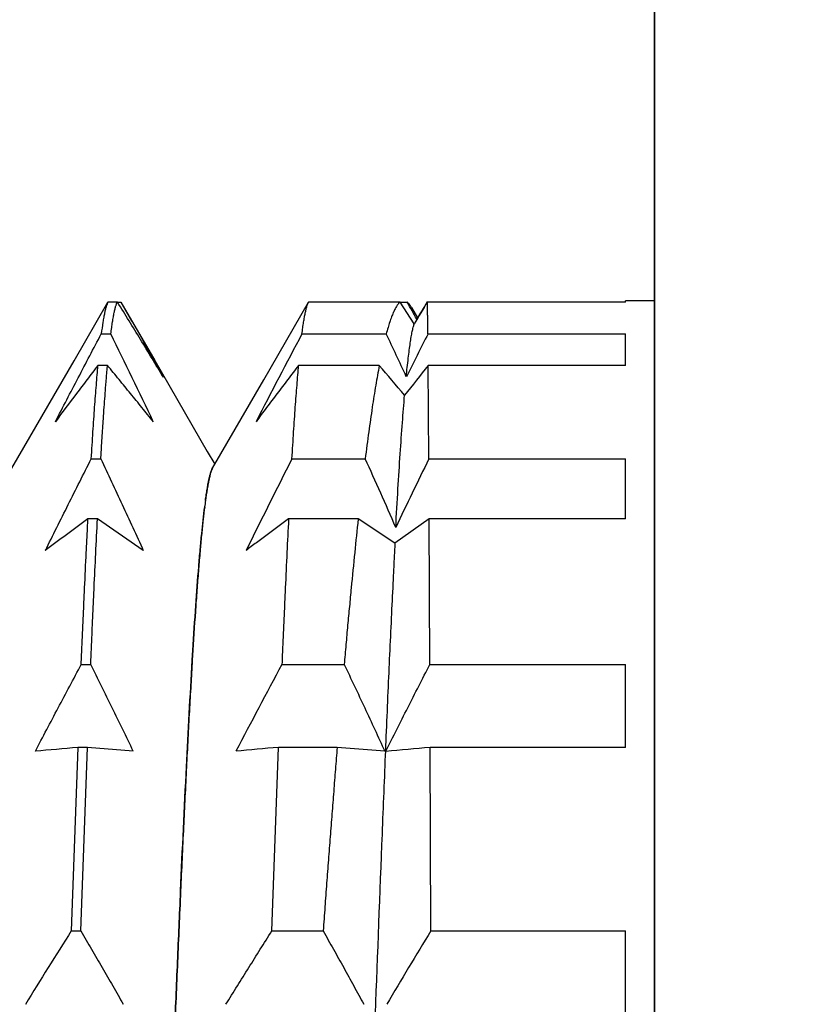
# Model space of a CAD drawing. Units: millimetres. Extents: x 72 to 11145, y -411 to 626.
# Drawn here: x 10743 to 10751, y -196 to -186 of the extents above; entities that cross this region are included whole.
import ezdxf

# ---------------------------------------------------------------- set-up
doc = ezdxf.new("R2010")
doc.units = ezdxf.units.MM
doc.header["$MEASUREMENT"] = 0
doc.layers.add('Dimensions', color=7, linetype='Continuous')
doc.layers.add('Wall_Floor', color=7, linetype='Continuous')
doc.styles.get("Standard").update_dxf_attribs({"font": 'helr45w_0.ttf'})
doc.dimstyles.get("Standard").update_dxf_attribs({"dimscale": 2, "dimtxt": 2.5, "dimasz": 0.8, "dimexe": 1, "dimexo": 1, "dimgap": 1, "dimtad": 2, "dimtih": 1, "dimtoh": 1, "dimdec": 0, "dimzin": 0, "dimdsep": 46, "dimtxsty": 'Standard', "dimblk": 'DOT', "dimcen": 2, "dimclrd": 1, "dimclre": 1, "dimclrt": 1, "dimadec": 0, "dimazin": 0, "dimtfac": 1, "dimtdec": 0, "dimtofl": 0, "dimtmove": 0, "dimatfit": 3, "dimfxl": 1, "dimtolj": 1, "dimtzin": 0, "dimarcsym": 0})

# ---------------------------------------------------------------- blocks, each defined once
blk = doc.blocks.new('_Dot')
at = {"color": 0, "linetype": 'ByBlock', "lineweight": -2}
blk.add_line((-0.5, 0), (-1, 0), dxfattribs=at)
at = {"color": 0, "linetype": 'ByBlock', "const_width": 0.5}
blk.add_lwpolyline([(-0.25, 0, 1), (0.25, 0, 1)], format="xyb", close=True, dxfattribs=at)
blk = doc.blocks.new('*D31')
at = {"layer": 'Dimensions', "color": 1, "lineweight": -2, "transparency": 16777216}
for p, q in [((10749.971, -210.694), (10749.971, -163.856)), ((10814.669, -196.838), (10814.669, -163.856)), ((10751.571, -165.856), (10813.069, -165.856))]:
    blk.add_line(p, q, dxfattribs=at)
at = {"layer": 'Dimensions', "color": 1, "lineweight": -2, "transparency": 16777216, "xscale": 1.6, "yscale": 1.6, "zscale": 1.6, "rotation": 180}
blk.add_blockref('_Dot', (10749.971, -165.856), dxfattribs=at)
at = {"layer": 'Dimensions', "color": 1, "lineweight": -2, "transparency": 16777216, "xscale": 1.6, "yscale": 1.6, "zscale": 1.6}
blk.add_blockref('_Dot', (10814.669, -165.856), dxfattribs=at)
at = {"layer": 'Dimensions', "color": 1, "transparency": 16777216, "insert": (10774.649, -161.29), "char_height": 5, "attachment_point": 5}
blk.add_mtext('\\A1;65', dxfattribs=at)
blk = doc.blocks.new('*D34')
at = {"layer": 'Dimensions', "color": 1, "lineweight": -2, "transparency": 16777216}
for p, q in [((10731.669, -196.838), (10731.669, -146.821)), ((10814.669, -196.838), (10814.669, -146.821)), ((10733.269, -148.821), (10813.069, -148.821))]:
    blk.add_line(p, q, dxfattribs=at)
at = {"layer": 'Dimensions', "color": 1, "lineweight": -2, "transparency": 16777216, "xscale": 1.6, "yscale": 1.6, "zscale": 1.6, "rotation": 180}
blk.add_blockref('_Dot', (10731.669, -148.821), dxfattribs=at)
at = {"layer": 'Dimensions', "color": 1, "lineweight": -2, "transparency": 16777216, "xscale": 1.6, "yscale": 1.6, "zscale": 1.6}
blk.add_blockref('_Dot', (10814.669, -148.821), dxfattribs=at)
at = {"layer": 'Dimensions', "color": 1, "transparency": 16777216, "insert": (10773.169, -144.255), "char_height": 5, "attachment_point": 5}
blk.add_mtext('\\A1;83', dxfattribs=at)

msp = doc.modelspace()

# ---------------------------------------------------------------- linework, layer by layer
at = {"color": 7, "linetype": 'Continuous'}
for p, q in [((10749.971, -173.338), (10749.971, -224.338)), ((10744.253, -188.552), (10744.251, -188.555)), ((10744.352, -188.552), (10744.253, -188.552)), ((10744.353, -188.553), (10744.387, -188.553)), ((10744.388, -188.555), (10744.742, -189.166)), ((10745.882, -189.365), (10746.351, -188.554)), ((10746.351, -188.554), (10746.323, -188.603)), ((10746.351, -188.554), (10746.352, -188.552)), ((10747.311, -188.552), (10746.352, -188.552)), ((10747.457, -188.781), (10747.311, -188.552)), ((10747.312, -188.553), (10747.384, -188.553)), ((10747.59, -188.553), (10747.593, -188.553)), ((10749.669, -188.552), (10747.594, -188.552)), ((10749.971, -188.538), (10749.669, -188.538)), ((10749.669, -188.552), (10749.669, -188.538)), ((10747.429, -188.609), (10747.492, -188.718)), ((10744.182, -188.886), (10744.282, -188.886)), ((10746.282, -188.886), (10747.164, -188.886)), ((10747.601, -188.886), (10749.669, -188.886)), ((10749.669, -189.216), (10749.669, -188.886)), ((10744.247, -189.216), (10744.147, -189.216)), ((10747.091, -189.216), (10746.247, -189.216)), ((10749.669, -189.216), (10747.604, -189.216)), ((10747.611, -190.193), (10747.604, -189.216)), ((10745.347, -190.29), (10745.882, -189.365)), ((10743.247, -190.29), (10743.56, -189.749)), ((10744.077, -190.193), (10744.177, -190.193)), ((10746.178, -190.193), (10746.944, -190.193)), ((10747.611, -190.193), (10749.669, -190.193)), ((10749.669, -190.823), (10749.669, -190.193)), ((10745.344, -190.295), (10745.349, -190.286)), ((10744.142, -190.823), (10744.042, -190.823)), ((10744.622, -191.154), (10744.142, -190.823)), ((10746.871, -190.823), (10746.142, -190.823)), ((10747.255, -191.078), (10746.871, -190.823)), ((10747.614, -190.823), (10747.255, -191.078)), ((10749.669, -190.823), (10747.614, -190.823)), ((10747.621, -192.346), (10747.614, -190.823)), ((10745.209, -191.238), (10745.209, -191.238)), ((10745.141, -192.198), (10745.134, -192.301)), ((10745.134, -192.301), (10745.141, -192.198)), ((10743.972, -192.346), (10744.072, -192.346)), ((10746.073, -192.346), (10746.724, -192.346)), ((10747.621, -192.346), (10749.669, -192.346)), ((10749.669, -193.214), (10749.669, -192.346)), ((10743.937, -193.214), (10743.868, -195.135)), ((10744.037, -193.214), (10743.937, -193.214)), ((10743.967, -195.135), (10744.037, -193.214)), ((10744.517, -193.255), (10744.037, -193.214)), ((10745.967, -195.135), (10746.037, -193.214)), ((10746.651, -193.214), (10746.037, -193.214)), ((10747.149, -193.255), (10746.651, -193.214)), ((10749.669, -193.214), (10747.624, -193.214)), ((10747.631, -195.135), (10747.624, -193.214)), ((10745.012, -194.716), (10745.006, -194.862)), ((10745.006, -194.862), (10745.012, -194.716)), ((10743.868, -195.135), (10743.967, -195.135)), ((10745.967, -195.135), (10746.504, -195.135)), ((10747.631, -195.135), (10749.669, -195.135)), ((10749.669, -196.156), (10749.669, -195.135))]:
    msp.add_line(p, q, dxfattribs=at)
for points in [[(10743.56, -189.749), (10743.897, -189.167), (10744.251, -188.555)], [(10744.742, -189.166), (10745.291, -190.116), (10745.37, -190.251)]]:
    msp.add_lwpolyline(points, dxfattribs=at)
for centre, radius, start, end in [((10707.949, -210.414), 45.089, 28.7408, 29.0017), ((10814.919, -228.798), 78.438, 149.12938, 149.32418), ((10802.757, -221.451), 64.231, 149.19057, 149.3771), ((10690.274, -215.602), 60.254, 25.34914, 26.31967), ((10823.024, -229.623), 86.884, 152.03917, 152.72287), ((10698.039, -212.206), 54.379, 24.8732, 25.3937), ((10814.717, -223.164), 75.362, 152.94571, 153.32689), ((10671.619, -253.662), 99.244, 40.25821, 40.49428), ((10790.615, -223.663), 55.105, 141.3095, 141.7233), ((10831.352, -233.414), 95.513, 153.0949, 153.73935), ((10696.268, -213.203), 55.656, 23.611, 24.4212), ((10818.04, -224.589), 78.38, 153.97026, 154.55357), ((10745.411, -190.326), 0.0734, 144.8999, 146.5645), ((10751.973, -191.538), 6.762, 172.2988, 172.8535), ((10751.171, -191.433), 5.953, 172.2593, 172.8894), ((10761.765, -215.16), 30.106, 126.0633, 127.1198), ((10825.79, -235.091), 90.455, 151.79971, 152.45094), ((10755.778, -323.96), 131.281, 95.17454, 95.36991), ((10758.911, -335.155), 142.524, 95.18225, 95.3622), ((10764.061, -381.403), 188.905, 94.99169, 95.13307), ((10805.778, -234.42), 73.322, 147.60317, 148.31111), ((10794.686, -223.902), 55.152, 148.5607, 149.4912)]:
    msp.add_arc(centre, radius, start, end, dxfattribs=at)
for points, knots in [([(10744.251, -188.555), (10744.249, -188.557), (10744.246, -188.563), (10744.24, -188.578), (10744.233, -188.6), (10744.224, -188.631), (10744.216, -188.669), (10744.207, -188.714), (10744.195, -188.787), (10744.187, -188.845), (10744.182, -188.886)], [0, 0, 0, 0, 0.027259, 0.058991, 0.136356, 0.232558, 0.347803, 0.48218, 0.6357, 1, 1, 1, 1]), ([(10744.282, -188.886), (10744.284, -188.875), (10744.287, -188.853), (10744.292, -188.811), (10744.299, -188.763), (10744.308, -188.71), (10744.316, -188.665), (10744.324, -188.632), (10744.33, -188.608), (10744.334, -188.594), (10744.339, -188.581), (10744.342, -188.571), (10744.345, -188.564), (10744.348, -188.558), (10744.351, -188.554), (10744.352, -188.552)], [0, 0, 0, 0, 0.099717, 0.194474, 0.369065, 0.523687, 0.658319, 0.77299, 0.822874, 0.867827, 0.907897, 0.943075, 0.958928, 0.97374, 1, 1, 1, 1]), ([(10744.832, -189.34), (10744.753, -189.208), (10744.633, -189.011), (10744.473, -188.748), (10744.393, -188.617), (10744.352, -188.552)], [0, 0, 0, 0, 0.499836, 0.749875, 1, 1, 1, 1]), ([(10744.387, -188.553), (10744.425, -188.618), (10744.5, -188.749), (10744.612, -188.946), (10744.722, -189.142), (10744.796, -189.274), (10744.832, -189.34)], [0, 0, 0, 0, 0.250256, 0.500339, 0.75026, 1, 1, 1, 1]), ([(10746.282, -188.886), (10746.285, -188.865), (10746.29, -188.824), (10746.299, -188.765), (10746.308, -188.714), (10746.316, -188.669), (10746.325, -188.631), (10746.333, -188.599), (10746.34, -188.577), (10746.346, -188.563), (10746.349, -188.557), (10746.351, -188.554)], [0, 0, 0, 0, 0.191957, 0.364795, 0.51844, 0.652869, 0.768087, 0.864217, 0.941377, 0.972927, 1, 1, 1, 1]), ([(10747.311, -188.552), (10747.305, -188.557), (10747.291, -188.57), (10747.273, -188.594), (10747.255, -188.626), (10747.236, -188.665), (10747.218, -188.71), (10747.2, -188.763), (10747.182, -188.822), (10747.17, -188.864), (10747.164, -188.886)], [0, 0, 0, 0, 0.068191, 0.150641, 0.24897, 0.364081, 0.4965, 0.646563, 0.814358, 1, 1, 1, 1]), ([(10747.429, -188.609), (10747.425, -188.603), (10747.418, -188.592), (10747.407, -188.576), (10747.396, -188.564), (10747.388, -188.556), (10747.384, -188.553)], [0, 0, 0, 0, 0.293085, 0.556207, 0.791046, 1, 1, 1, 1]), ([(10747.6, -188.886), (10747.6, -188.864), (10747.6, -188.822), (10747.599, -188.763), (10747.598, -188.711), (10747.597, -188.665), (10747.596, -188.627), (10747.595, -188.596), (10747.595, -188.571), (10747.594, -188.557), (10747.594, -188.552)], [0, 0, 0, 0, 0.197846, 0.375087, 0.531599, 0.667274, 0.78202, 0.87576, 0.948434, 1, 1, 1, 1]), ([(10747.374, -189.333), (10747.38, -189.268), (10747.39, -189.176), (10747.405, -189.058), (10747.415, -188.984), (10747.425, -188.92), (10747.435, -188.865), (10747.446, -188.819), (10747.453, -188.793), (10747.457, -188.781)], [0, 0, 0, 0, 0.349789, 0.499918, 0.633398, 0.750157, 0.850155, 0.933402, 1, 1, 1, 1]), ([(10743.702, -189.805), (10743.741, -189.728), (10743.821, -189.575), (10743.941, -189.345), (10744.061, -189.115), (10744.142, -188.962), (10744.182, -188.886)], [0, 0, 0, 0, 0.249962, 0.49995, 0.749963, 1, 1, 1, 1]), ([(10744.147, -189.216), (10744.11, -189.265), (10744.035, -189.363), (10743.886, -189.559), (10743.775, -189.706), (10743.702, -189.805)], [0, 0, 0, 0, 0.250596, 0.500796, 1, 1, 1, 1]), ([(10744.077, -190.193), (10744.08, -190.145), (10744.086, -190.051), (10744.095, -189.913), (10744.104, -189.782), (10744.112, -189.656), (10744.121, -189.537), (10744.13, -189.424), (10744.139, -189.318), (10744.144, -189.25), (10744.147, -189.216)], [0, 0, 0, 0, 0.147208, 0.288254, 0.423036, 0.551468, 0.673461, 0.788935, 0.897806, 1, 1, 1, 1]), ([(10744.177, -190.193), (10744.179, -190.169), (10744.181, -190.133), (10744.184, -190.085), (10744.186, -190.038), (10744.19, -189.98), (10744.194, -189.912), (10744.199, -189.845), (10744.205, -189.76), (10744.212, -189.656), (10744.221, -189.537), (10744.228, -189.442), (10744.234, -189.369), (10744.238, -189.317), (10744.243, -189.266), (10744.246, -189.233), (10744.247, -189.216)], [0, 0, 0, 0, 0.074356, 0.110962, 0.147188, 0.218484, 0.288225, 0.356402, 0.423002, 0.55143, 0.673422, 0.788896, 0.844166, 0.897776, 0.949724, 1, 1, 1, 1]), ([(10744.727, -189.805), (10744.687, -189.755), (10744.608, -189.657), (10744.488, -189.51), (10744.368, -189.363), (10744.288, -189.265), (10744.247, -189.216)], [0, 0, 0, 0, 0.249546, 0.499422, 0.749575, 1, 1, 1, 1]), ([(10746.247, -189.216), (10746.21, -189.265), (10746.135, -189.363), (10746.023, -189.51), (10745.912, -189.657), (10745.838, -189.755), (10745.802, -189.805)], [0, 0, 0, 0, 0.250639, 0.500867, 0.750674, 1, 1, 1, 1]), ([(10746.177, -190.193), (10746.18, -190.145), (10746.186, -190.051), (10746.195, -189.913), (10746.204, -189.782), (10746.212, -189.656), (10746.221, -189.537), (10746.23, -189.424), (10746.239, -189.318), (10746.244, -189.25), (10746.247, -189.216)], [0, 0, 0, 0, 0.147212, 0.288259, 0.423038, 0.551467, 0.673458, 0.788929, 0.897801, 1, 1, 1, 1]), ([(10747.091, -189.216), (10747.078, -189.285), (10747.052, -189.431), (10747.016, -189.662), (10746.979, -189.919), (10746.956, -190.099), (10746.944, -190.193)], [0, 0, 0, 0, 0.211786, 0.449449, 0.712408, 1, 1, 1, 1]), ([(10747.264, -190.912), (10747.271, -190.777), (10747.286, -190.52), (10747.309, -190.153), (10747.332, -189.827), (10747.348, -189.623), (10747.356, -189.528)], [0, 0, 0, 0, 0.292358, 0.557261, 0.793505, 1, 1, 1, 1]), ([(10743.597, -191.154), (10743.636, -191.074), (10743.716, -190.913), (10743.836, -190.673), (10743.956, -190.433), (10744.037, -190.273), (10744.077, -190.193)], [0, 0, 0, 0, 0.25, 0.5, 0.75, 1, 1, 1, 1]), ([(10744.177, -190.193), (10744.215, -190.273), (10744.29, -190.433), (10744.402, -190.673), (10744.513, -190.913), (10744.586, -191.073), (10744.622, -191.154)], [0, 0, 0, 0, 0.25, 0.5, 0.75, 1, 1, 1, 1]), ([(10745.347, -190.29), (10745.344, -190.296), (10745.337, -190.311), (10745.327, -190.338), (10745.318, -190.37), (10745.309, -190.41), (10745.3, -190.456), (10745.286, -190.53), (10745.278, -190.59), (10745.272, -190.631)], [0, 0, 0, 0, 0.061596, 0.140765, 0.238045, 0.353665, 0.487675, 0.640095, 1, 1, 1, 1]), ([(10745.272, -190.631), (10745.275, -190.61), (10745.281, -190.57), (10745.29, -190.513), (10745.298, -190.462), (10745.307, -190.416), (10745.316, -190.377), (10745.325, -190.344), (10745.334, -190.317), (10745.34, -190.302), (10745.344, -190.295)], [0, 0, 0, 0, 0.185435, 0.353636, 0.504499, 0.638008, 0.754192, 0.853096, 0.934898, 1, 1, 1, 1]), ([(10745.264, -190.696), (10745.258, -190.74), (10745.247, -190.833), (10745.232, -190.981), (10745.217, -191.146), (10745.202, -191.326), (10745.186, -191.523), (10745.165, -191.815), (10745.15, -192.042), (10745.141, -192.198)], [0, 0, 0, 0, 0.087567, 0.186316, 0.296013, 0.416415, 0.547286, 0.688367, 1, 1, 1, 1]), ([(10745.141, -192.198), (10745.15, -192.042), (10745.169, -191.75), (10745.195, -191.397), (10745.217, -191.146), (10745.236, -190.937), (10745.252, -190.789), (10745.264, -190.696)], [0, 0, 0, 0, 0.311626, 0.583567, 0.703969, 0.81367, 1, 1, 1, 1]), ([(10743.972, -192.346), (10743.975, -192.277), (10743.981, -192.14), (10743.99, -191.938), (10743.999, -191.739), (10744.01, -191.485), (10744.022, -191.238), (10744.034, -190.997), (10744.04, -190.88), (10744.042, -190.823)], [0, 0, 0, 0, 0.136193, 0.269366, 0.399425, 0.526283, 0.770051, 0.886794, 1, 1, 1, 1]), ([(10744.072, -192.346), (10744.075, -192.277), (10744.081, -192.14), (10744.089, -191.938), (10744.098, -191.739), (10744.115, -191.368), (10744.13, -191.063), (10744.142, -190.823)], [0, 0, 0, 0, 0.136189, 0.26936, 0.399419, 0.526278, 1, 1, 1, 1]), ([(10746.142, -190.823), (10746.105, -190.85), (10746.03, -190.905), (10745.918, -190.988), (10745.807, -191.071), (10745.733, -191.126), (10745.697, -191.154)], [0, 0, 0, 0, 0.251649, 0.502212, 0.751691, 1, 1, 1, 1]), ([(10746.142, -190.823), (10746.136, -190.94), (10746.124, -191.18), (10746.11, -191.485), (10746.099, -191.739), (10746.09, -191.938), (10746.081, -192.14), (10746.075, -192.277), (10746.073, -192.346)], [0, 0, 0, 0, 0.229952, 0.47372, 0.600577, 0.730636, 0.863808, 1, 1, 1, 1]), ([(10746.871, -190.823), (10746.858, -190.94), (10746.833, -191.18), (10746.803, -191.485), (10746.779, -191.739), (10746.76, -191.938), (10746.742, -192.14), (10746.73, -192.277), (10746.724, -192.346)], [0, 0, 0, 0, 0.230098, 0.473911, 0.600756, 0.730779, 0.863891, 1, 1, 1, 1]), ([(10747.255, -191.078), (10747.252, -191.133), (10747.246, -191.244), (10747.235, -191.474), (10747.214, -191.902), (10747.184, -192.549), (10747.15, -193.371), (10747.102, -194.569), (10747.042, -196.153), (10746.971, -198.108), (10746.911, -199.755), (10746.861, -201.051), (10746.824, -201.977), (10746.786, -202.855), (10746.754, -203.552), (10746.728, -204.077), (10746.709, -204.443), (10746.694, -204.708), (10746.684, -204.878), (10746.679, -204.959), (10746.674, -205.04), (10746.671, -205.093), (10746.669, -205.119)], [0, 0, 0, 0, 0.011759, 0.023858, 0.049065, 0.103271, 0.162024, 0.224709, 0.359152, 0.500533, 0.642231, 0.711023, 0.777271, 0.840126, 0.898724, 0.926169, 0.952256, 0.976896, 0.982819, 0.988644, 0.994371, 1, 1, 1, 1]), ([(10745.134, -192.301), (10745.129, -192.388), (10745.122, -192.52), (10745.112, -192.697), (10745.101, -192.884), (10745.088, -193.124), (10745.068, -193.529), (10745.042, -194.06), (10745.022, -194.493), (10745.012, -194.716)], [0, 0, 0, 0, 0.107753, 0.163699, 0.220965, 0.339353, 0.462675, 0.723056, 1, 1, 1, 1]), ([(10745.012, -194.716), (10745.031, -194.283), (10745.069, -193.478), (10745.112, -192.673), (10745.134, -192.301)], [0, 0, 0, 0, 0.537323, 1, 1, 1, 1]), ([(10743.492, -193.255), (10743.531, -193.179), (10743.611, -193.028), (10743.731, -192.8), (10743.851, -192.573), (10743.932, -192.422), (10743.972, -192.346)], [0, 0, 0, 0, 0.249955, 0.499945, 0.749959, 1, 1, 1, 1]), ([(10744.517, -193.255), (10744.444, -193.103), (10744.334, -192.876), (10744.185, -192.573), (10744.11, -192.422), (10744.072, -192.346)], [0, 0, 0, 0, 0.49991, 0.749934, 1, 1, 1, 1]), ([(10746.724, -192.346), (10746.76, -192.422), (10746.832, -192.573), (10746.939, -192.8), (10747.045, -193.027), (10747.114, -193.179), (10747.149, -193.255)], [0, 0, 0, 0, 0.250072, 0.500096, 0.750075, 1, 1, 1, 1]), ([(10747.16, -193.255), (10747.198, -193.179), (10747.274, -193.027), (10747.389, -192.8), (10747.504, -192.573), (10747.582, -192.422), (10747.621, -192.346)], [0, 0, 0, 0, 0.249945, 0.49993, 0.749947, 1, 1, 1, 1]), ([(10746.651, -193.214), (10746.645, -193.29), (10746.632, -193.444), (10746.614, -193.676), (10746.596, -193.911), (10746.577, -194.15), (10746.559, -194.392), (10746.54, -194.637), (10746.522, -194.885), (10746.51, -195.052), (10746.504, -195.135)], [0, 0, 0, 0, 0.118863, 0.239649, 0.362272, 0.486651, 0.6127, 0.740333, 0.869463, 1, 1, 1, 1]), ([(10745.006, -194.862), (10745, -194.984), (10744.99, -195.229), (10744.974, -195.601), (10744.958, -195.98), (10744.942, -196.365), (10744.927, -196.756), (10744.905, -197.286), (10744.884, -197.82), (10744.863, -198.358), (10744.842, -198.898), (10744.821, -199.438), (10744.8, -199.976), (10744.779, -200.508), (10744.763, -200.905), (10744.752, -201.169)], [0, 0, 0, 0, 0.057709, 0.116708, 0.176853, 0.238014, 0.300053, 0.362832, 0.490048, 0.554201, 0.618524, 0.747108, 0.811078, 0.874645, 1, 1, 1, 1]), ([(10744.752, -201.169), (10744.763, -200.905), (10744.779, -200.508), (10744.8, -199.976), (10744.821, -199.438), (10744.842, -198.898), (10744.863, -198.358), (10744.884, -197.82), (10744.905, -197.286), (10744.926, -196.756), (10744.942, -196.365), (10744.958, -195.98), (10744.974, -195.601), (10744.99, -195.229), (10745, -194.984), (10745.006, -194.862)], [0, 0, 0, 0, 0.125354, 0.188922, 0.252892, 0.381475, 0.445799, 0.509952, 0.637167, 0.699947, 0.761985, 0.823147, 0.883291, 0.942291, 1, 1, 1, 1]), ([(10743.967, -195.135), (10744.005, -195.199), (10744.08, -195.327), (10744.191, -195.518), (10744.302, -195.711), (10744.376, -195.839), (10744.412, -195.903)], [0, 0, 0, 0, 0.250266, 0.500344, 0.750273, 1, 1, 1, 1]), ([(10745.487, -195.903), (10745.526, -195.839), (10745.606, -195.711), (10745.726, -195.519), (10745.846, -195.327), (10745.927, -195.199), (10745.967, -195.135)], [0, 0, 0, 0, 0.249819, 0.499777, 0.749824, 1, 1, 1, 1]), ([(10746.504, -195.135), (10746.54, -195.199), (10746.612, -195.327), (10746.719, -195.518), (10746.824, -195.71), (10746.894, -195.839), (10746.929, -195.903)], [0, 0, 0, 0, 0.250322, 0.500427, 0.750333, 1, 1, 1, 1])]:
    msp.add_open_spline(points, degree=3, knots=knots, dxfattribs=at)
at = {"layer": 'Wall_Floor', "color": 100, "lineweight": 9}
msp.add_line((10749.971, -64.729), (10749.971, -308.838), dxfattribs=at)

# ---------------------------------------------------------------- dimensions: what is measured, and where the dimension line sits
at = {"layer": 'Dimensions'}
dim = msp.add_linear_dim(base=(10814.669, -148.821), p1=(10731.669, -198.838), p2=(10814.669, -198.838), dimstyle='Standard', dxfattribs=at)
dim.commit()
dim.dimension.update_dxf_attribs({"geometry": '*D34', "text_midpoint": (10773.169, -144.255)})
dim = msp.add_linear_dim(base=(10814.669, -165.856), p1=(10749.971, -212.694), p2=(10814.669, -198.838), dimstyle='Standard', dxfattribs=at)
dim.commit()
dim.dimension.update_dxf_attribs({"geometry": '*D31', "text_midpoint": (10774.649, -165.856), "dimtype": 160})

doc.saveas('drawing.dxf')
